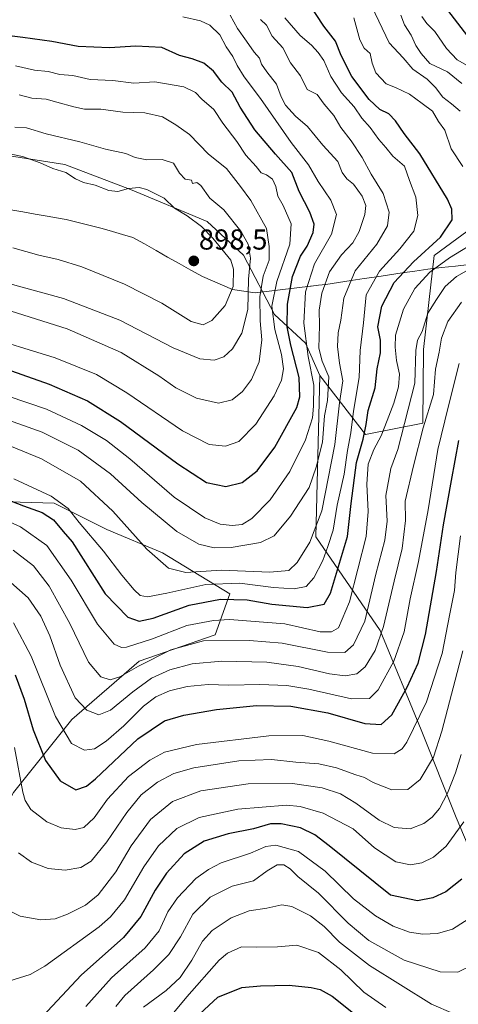
# Model space of a CAD drawing. Units: metres. Extents: x 651743 to 655205, y 4732413 to 4734802.
# Drawn here: x 652857 to 653009, y 4734198 to 4734540 of the extents above; entities that cross this region are included whole.
import ezdxf
from ezdxf.enums import TextEntityAlignment as Align

# ---------------------------------------------------------------- set-up
doc = ezdxf.new("R2010")
doc.units = ezdxf.units.M
doc.header["$MEASUREMENT"] = 0
for name, color, linetype, lineweight in [('Arbolado forestal CxS', 92, 'Continuous', 0), ('Carátula', 7, 'Continuous', 5), ('Curva de nivel maestra', 36, 'Continuous', 30), ('Curva de nivel normal', 36, 'Continuous', 0), ('Entidad de ámbito territorial', 19, 'Continuous', 0), ('Entidad de ámbito territorial CxS', 92, 'Continuous', 0), ('Matorral CxS', 135, 'Continuous', 0), ('Punto de cota en terreno', 7, 'Continuous', 0), ('Rótulo de punto de cota en terreno', 19, 'Continuous', 0)]:
    doc.layers.add(name, color=color, linetype=linetype, lineweight=lineweight)
doc.styles.add('Arial', font='txt', dxfattribs={"height": 0.2})

# ---------------------------------------------------------------- blocks, each defined once
blk = doc.blocks.new('*U220')
at = {"layer": 'Curva de nivel maestra', "color": 36, "linetype": 'Continuous', "lineweight": 30}
blk.add_polyline3d([(652848, 4734419.81, 875), (652867.11, 4734413.09, 875), (652880.4, 4734407.22, 875), (652891.83, 4734400.05, 875), (652911.75, 4734385.33, 875), (652921.79, 4734378.88, 875), (652928.44, 4734377.45, 875), (652934.11, 4734378.82, 875), (652939.34, 4734382.92, 875), (652945.46, 4734391.16, 875), (652953.1, 4734404.92, 875), (652954.25, 4734408.66, 875), (652954.02, 4734415.36, 875), (652951.05, 4734426.58, 875), (652949.84, 4734433.02, 875), (652949.92, 4734440.82, 875), (652951.6, 4734450.49, 875), (652954.45, 4734457.5, 875), (652956.75, 4734461.05, 875), (652958.78, 4734465.71, 875), (652959.14, 4734468.66, 875), (652957.66, 4734472.83, 875), (652953.98, 4734479.99, 875), (652951.43, 4734486.6, 875), (652945.71, 4734492.94, 875), (652938.6, 4734501.4, 875), (652933.4, 4734509.37, 875), (652930.64, 4734514.58, 875), (652927.04, 4734518.02, 875), (652924.2, 4734521.81, 875), (652920.88, 4734524.56, 875), (652916.74, 4734526.1, 875), (652912.4, 4734527.29, 875), (652906.28, 4734530.03, 875), (652897.22, 4734530.47, 875), (652888.01, 4734529.89, 875), (652877.17, 4734530.38, 875), (652867.97, 4734532.1, 875), (652857.9, 4734533.54, 875), (652850.49, 4734534.42, 875)], dxfattribs=at)
blk = doc.blocks.new('5PATER')
at = {"layer": 'Carátula', "linetype": 'Continuous', "lineweight": 5}
h = blk.add_hatch(color=250, dxfattribs=at)
edge = h.paths.add_edge_path()
edge.add_ellipse((0, 0.01), major_axis=(-1.33, -1.34), ratio=0.999422, start_angle=0, end_angle=360)

msp = doc.modelspace()

# ---------------------------------------------------------------- linework, layer by layer
at = {"layer": 'Arbolado forestal CxS', "color": 92, "linetype": 'Continuous', "lineweight": 0}
for points in [[(653018.4, 4734470.67, 844.84), (653000.85, 4734457.72, 844.42), (652997.16, 4734425.08, 836.36), (652996.9, 4734399.44, 832.72), (652977.03, 4734395.56, 846.23), (652977.03, 4734395.56, 846.23), (652961.17, 4734416.02, 866), (652956.19, 4734427.31, 867.24), (652945.38, 4734437.21, 876.92), (652934.58, 4734457.93, 890.01), (652921.97, 4734469.64, 893.93), (652895.86, 4734480.45, 896.37), (652872.46, 4734489.45, 894.84), (652853.26, 4734492.43, 896.67), (652822.02, 4734485.4, 900.3), (652830.04, 4734493.9, 897.87), (652832.86, 4734506.05, 893.06), (652840.34, 4734532.96, 879), (652855.54, 4734556.92, 864.5)], [(652961.17, 4734416.02, 866), (652956.19, 4734427.31, 867.24), (652945.38, 4734437.21, 876.92), (652934.58, 4734457.93, 890.01), (652921.97, 4734469.64, 893.93), (652895.86, 4734480.45, 896.37), (652872.46, 4734489.45, 894.84), (652853.26, 4734492.43, 896.67), (652822.02, 4734485.4, 900.3)], [(653024.84, 4734223.82, 789.59), (653008.58, 4734262.44, 804.8), (652996.38, 4734292.92, 816.99), (652982.16, 4734327.48, 833.24), (652959.8, 4734360, 856.29), (652961.17, 4734416.02, 866), (652977.03, 4734395.56, 846.23), (652996.9, 4734399.44, 832.72), (652997.16, 4734425.08, 836.36), (653000.85, 4734457.72, 844.42), (653018.4, 4734470.67, 844.84)], [(652961.17, 4734416.02, 866), (652977.03, 4734395.56, 846.23), (652996.9, 4734399.44, 832.72), (652997.16, 4734425.08, 836.36), (653000.85, 4734457.72, 844.42), (653018.4, 4734470.67, 844.84), (653025.65, 4734470.05, 842.55), (653036.52, 4734469.12, 839.6), (653044.29, 4734466.53, 837.24), (653058.79, 4734461.86, 831.51), (653073.29, 4734460.31, 829.79)], [(652961.17, 4734416.02, 866), (652977.03, 4734395.56, 846.23), (652996.9, 4734399.44, 832.72), (652997.16, 4734425.08, 836.36), (653000.85, 4734457.72, 844.42), (653018.4, 4734470.67, 844.84), (653025.65, 4734470.05, 842.55), (653036.52, 4734469.12, 839.6), (653044.29, 4734466.53, 837.24), (653058.79, 4734461.86, 831.51), (653073.29, 4734460.31, 829.79)], [(652961.17, 4734416.02, 866), (652959.8, 4734360, 856.29), (652982.16, 4734327.48, 833.24), (652996.38, 4734292.92, 816.99), (653008.58, 4734262.44, 804.8), (653024.84, 4734223.82, 789.59), (653026.87, 4734195.37, 781.81), (653047.19, 4734170.98, 771.99), (653067.52, 4734140.49, 761.35), (653093.94, 4734130.33, 750.87), (653136.62, 4734128.29, 729.66)], [(652736.86, 4734178.51, 766.83), (652767.22, 4734216.2, 773.33), (652791.61, 4734259.9, 787.05), (652814.89, 4734314.89, 815.2), (652845, 4734372.33, 846.4), (652868.85, 4734371.68, 852.88), (652887.14, 4734362.54, 857.67), (652906.45, 4734354.41, 860.56), (652929.82, 4734340.18, 848.81), (652924.74, 4734325.95, 838.78), (652898.32, 4734316.81, 837.43), (652874.94, 4734296.48, 832.36), (652854.62, 4734271.08, 819.27), (652841.41, 4734246.69, 810.31), (652821.08, 4734222.3, 800.21), (652804.82, 4734196.89, 793.78)], [(652845, 4734372.33, 846.4), (652868.85, 4734371.68, 852.88), (652887.14, 4734362.54, 857.67), (652906.45, 4734354.41, 860.56), (652929.82, 4734340.18, 848.81), (652924.74, 4734325.95, 838.78), (652898.32, 4734316.81, 837.43), (652874.94, 4734296.48, 832.36), (652854.62, 4734271.08, 819.27), (652841.41, 4734246.69, 810.31), (652821.08, 4734222.3, 800.21), (652804.82, 4734196.89, 793.78)]]:
    msp.add_polyline3d(points, dxfattribs=at)
at = {"layer": 'Curva de nivel maestra', "color": 36, "linetype": 'Continuous', "lineweight": 30}
for points in [[(652849.1, 4734374.2, 850), (652858.19, 4734370.76, 850), (652864.6, 4734368.44, 850), (652868.55, 4734365.86, 850), (652871.91, 4734361.85, 850), (652875.04, 4734358.27, 850), (652886.48, 4734340.2, 850), (652894.38, 4734332.07, 850), (652898.39, 4734330.64, 850), (652903.18, 4734331.67, 850), (652915.71, 4734336.2, 850), (652926.64, 4734338.35, 850), (652935.94, 4734338.05, 850), (652944.51, 4734336.64, 850), (652956.8, 4734335.39, 850), (652962.64, 4734336.63, 850), (652964.81, 4734340.37, 850), (652970.72, 4734360.06, 850), (652972.08, 4734371.58, 850), (652973.92, 4734385.79, 850), (652976.2, 4734393.93, 850), (652977.26, 4734398.99, 850), (652977.94, 4734403.92, 850), (652980.41, 4734411.82, 850), (652981.02, 4734418.36, 850), (652982.19, 4734423.93, 850), (652982.26, 4734428.33, 850), (652981.25, 4734432.98, 850), (652982.73, 4734440.19, 850), (652986.93, 4734448.37, 850), (652993.66, 4734455.54, 850), (653003.14, 4734464.11, 850), (653007.12, 4734470.12, 850), (653007.03, 4734473.91, 850), (653005.52, 4734477.32, 850), (652995.89, 4734493.08, 850), (652990.42, 4734500.14, 850), (652987.47, 4734504.53, 850), (652985.11, 4734506.95, 850), (652982.03, 4734508.56, 850), (652978.32, 4734511.98, 850), (652972.32, 4734520.01, 850), (652968.53, 4734527.31, 850), (652966.61, 4734532.3, 850), (652962.54, 4734537.5, 850), (652957.17, 4734545.59, 850)], [(653012.62, 4734533.98, 825), (653004.45, 4734544.49, 825)], [(652855.26, 4734312.02, 825), (652858.36, 4734303.62, 825), (652861.5, 4734292.89, 825), (652865.83, 4734282.24, 825), (652870.86, 4734275.14, 825), (652876.35, 4734272.05, 825), (652880.08, 4734273.28, 825), (652883.2, 4734275.91, 825), (652897.92, 4734289.83, 825), (652907.11, 4734295.99, 825), (652913.82, 4734298.05, 825), (652925.2, 4734299.96, 825), (652939.14, 4734301.34, 825), (652951.01, 4734301.18, 825), (652963.88, 4734298.77, 825), (652976.8, 4734295.1, 825), (652982.49, 4734294.74, 825), (652986.21, 4734298.08, 825), (652991.56, 4734307.73, 825), (652995.3, 4734316.07, 825), (652997.93, 4734326.07, 825), (653001.66, 4734347.91, 825), (653004.08, 4734364.1, 825), (653006.96, 4734379.6, 825), (653009.44, 4734393.42, 825)], [(653010.56, 4734241.06, 800), (653004.93, 4734236.65, 800), (653000.42, 4734234.48, 800), (652995.1, 4734233.49, 800), (652985.67, 4734235.42, 800), (652964.35, 4734252.59, 800), (652959.44, 4734256.39, 800), (652954.44, 4734258.86, 800), (652947.75, 4734260.23, 800), (652944, 4734260.25, 800), (652938.08, 4734258.5, 800), (652929.29, 4734256.72, 800), (652920.97, 4734254.26, 800), (652913.98, 4734249.77, 800), (652907.84, 4734243.08, 800), (652903.9, 4734237.17, 800), (652898.96, 4734228, 800), (652892.89, 4734220.73, 800), (652878.21, 4734207.59, 800), (652858.1, 4734186.22, 800)], [(652917.76, 4734192.71, 775), (652925.68, 4734200.03, 775), (652934.05, 4734203.36, 775), (652940.52, 4734203.91, 775), (652950.45, 4734204.2, 775), (652958.19, 4734203.34, 775), (652961.28, 4734202.6, 775), (652965.42, 4734200.3, 775), (652976.34, 4734191.7, 775)]]:
    msp.add_polyline3d(points, dxfattribs=at)
at = {"layer": 'Curva de nivel normal', "color": 36, "linetype": 'Continuous', "lineweight": 0}
for points in [[(653009.9, 4734507.94, 840), (653006.93, 4734510.46, 840), (653003.88, 4734512.76, 840), (653001.41, 4734516.11, 840), (652998.43, 4734519.01, 840), (652993.43, 4734522.51, 840), (652990.17, 4734526.45, 840), (652985.28, 4734531.72, 840), (652979.26, 4734544.29, 840)], [(652844.23, 4734395.28, 860), (652864.43, 4734387.14, 860), (652878.01, 4734379.3, 860), (652889.18, 4734368.89, 860), (652901.06, 4734355.67, 860), (652908.51, 4734349.1, 860), (652914.58, 4734347.61, 860), (652926.84, 4734348.38, 860), (652943.77, 4734347.68, 860), (652950.34, 4734348.26, 860), (652953.22, 4734351.12, 860), (652957.69, 4734358.14, 860), (652961.84, 4734369, 860), (652966.31, 4734392.04, 860), (652968.03, 4734406.58, 860), (652969.12, 4734414.25, 860), (652967.99, 4734420.39, 860), (652967.23, 4734426.19, 860), (652967.57, 4734430.92, 860), (652968.44, 4734435.25, 860), (652969.53, 4734442.98, 860), (652973.45, 4734452.45, 860), (652980.96, 4734461.71, 860), (652984.66, 4734468.05, 860), (652985.3, 4734472.88, 860), (652983.17, 4734479.37, 860), (652979, 4734486.05, 860), (652975.81, 4734491.87, 860), (652972.08, 4734497.58, 860), (652968.43, 4734502.29, 860), (652966.06, 4734506.38, 860), (652962.6, 4734510.38, 860), (652960.18, 4734513.72, 860), (652956.76, 4734515.43, 860), (652954.46, 4734520.24, 860), (652950.99, 4734524.69, 860), (652948.25, 4734529.95, 860), (652944.62, 4734533.99, 860), (652942.65, 4734537.87, 860), (652940.58, 4734539.8, 860)], [(652848, 4734402.25, 865), (652864.6, 4734396.31, 865), (652877.14, 4734390.13, 865), (652888.36, 4734381.85, 865), (652899.22, 4734371.88, 865), (652911.42, 4734361.8, 865), (652919.1, 4734357.42, 865), (652924.44, 4734356.13, 865), (652930.3, 4734356.27, 865), (652940.54, 4734358.01, 865), (652945.3, 4734360.33, 865), (652951, 4734367.14, 865), (652957.45, 4734377.16, 865), (652959.86, 4734384.24, 865), (652962.09, 4734392.85, 865), (652962.77, 4734402.06, 865), (652963.82, 4734407.39, 865), (652964.26, 4734415.54, 865), (652961.97, 4734420.99, 865), (652960.79, 4734425.54, 865), (652960.98, 4734433.4, 865), (652960.96, 4734438.77, 865), (652961.86, 4734444.73, 865), (652964.46, 4734452.05, 865), (652968.65, 4734458.05, 865), (652972.6, 4734462.21, 865), (652974.81, 4734466.11, 865), (652976.76, 4734471.98, 865), (652977.11, 4734475.16, 865), (652975.88, 4734478.4, 865), (652972.9, 4734482.51, 865), (652970.51, 4734484.36, 865), (652968.93, 4734486.59, 865), (652967.42, 4734490.46, 865), (652962.14, 4734496.06, 865), (652956.88, 4734502.65, 865), (652952.68, 4734506.24, 865), (652949.21, 4734509.98, 865), (652947.72, 4734512.89, 865), (652946.1, 4734517.33, 865), (652942.67, 4734521.55, 865), (652940.86, 4734524.25, 865), (652940.17, 4734526.31, 865), (652938.29, 4734528.49, 865), (652935.65, 4734532.32, 865), (652932.51, 4734536.61, 865), (652929.99, 4734541.32, 865)], [(652852.8, 4734408.85, 870), (652866.16, 4734404.32, 870), (652878.29, 4734398.7, 870), (652886.95, 4734393.51, 870), (652895.06, 4734387.15, 870), (652910.52, 4734373.74, 870), (652921.19, 4734366.58, 870), (652926.49, 4734364.43, 870), (652930.62, 4734363.88, 870), (652934.2, 4734364.32, 870), (652937.52, 4734366.38, 870), (652943.92, 4734372.9, 870), (652950.7, 4734382.72, 870), (652956.16, 4734393.72, 870), (652958.64, 4734401.39, 870), (652958.92, 4734405.39, 870), (652959.1, 4734412.72, 870), (652957.05, 4734422.72, 870), (652955.58, 4734434.23, 870), (652956.11, 4734445.11, 870), (652959.3, 4734454.85, 870), (652965.22, 4734465.19, 870), (652966.91, 4734472, 870), (652964.99, 4734476.95, 870), (652960.6, 4734483.49, 870), (652957.18, 4734489.24, 870), (652951.22, 4734497, 870), (652940.56, 4734512.28, 870), (652934.84, 4734519.88, 870), (652932.4, 4734523.76, 870), (652930.9, 4734526.93, 870), (652928.61, 4734530.31, 870), (652926.38, 4734534.44, 870), (652922.93, 4734537.88, 870), (652919.68, 4734539.34, 870), (652913.56, 4734540.74, 870)], [(652854.73, 4734380.11, 855), (652867.74, 4734374.12, 855), (652873.63, 4734369.79, 855), (652877.45, 4734364.94, 855), (652885.94, 4734355.04, 855), (652892.34, 4734346.71, 855), (652896.64, 4734341.53, 855), (652898.75, 4734339.54, 855), (652901.23, 4734339.19, 855), (652907.92, 4734340.37, 855), (652921.56, 4734343.44, 855), (652933.27, 4734343.93, 855), (652945.06, 4734342.36, 855), (652952.27, 4734341.93, 855), (652956.34, 4734342.71, 855), (652959.01, 4734345.69, 855), (652962.22, 4734351.81, 855), (652963.95, 4734356.64, 855), (652965.82, 4734362.36, 855), (652967.2, 4734370.96, 855), (652969.63, 4734381.72, 855), (652970.8, 4734389.96, 855), (652971.98, 4734396.08, 855), (652972.9, 4734403.65, 855), (652974.78, 4734415.39, 855), (652975.12, 4734424.72, 855), (652976.3, 4734434.38, 855), (652977.28, 4734444.05, 855), (652981.83, 4734452.38, 855), (652988.92, 4734460.05, 855), (652993.85, 4734466.19, 855), (652995.25, 4734471.62, 855), (652994.52, 4734478.09, 855), (652992.28, 4734483.85, 855), (652990.55, 4734488.82, 855), (652986.54, 4734492.28, 855), (652984.04, 4734495.35, 855), (652981.62, 4734498.06, 855), (652978.64, 4734502.28, 855), (652975.69, 4734505.47, 855), (652973.06, 4734509.44, 855), (652968.63, 4734514.27, 855), (652964.94, 4734520.03, 855), (652962.58, 4734525.54, 855), (652960.52, 4734528.31, 855), (652958.3, 4734530.9, 855), (652954.28, 4734534.2, 855), (652948.94, 4734540.34, 855)], [(653010.81, 4734488.76, 845), (653006.82, 4734494.81, 845), (653004.62, 4734501.3, 845), (653002.36, 4734504.38, 845), (653000.26, 4734507.96, 845), (652996.66, 4734510.6, 845), (652992.36, 4734513.9, 845), (652987.47, 4734516.17, 845), (652984.25, 4734517.39, 845), (652980.63, 4734521.29, 845), (652979.3, 4734524.59, 845), (652978.7, 4734527.96, 845), (652976.57, 4734529.85, 845), (652975.05, 4734532.69, 845), (652972.92, 4734540.36, 845)], [(653010.5, 4734517.54, 835), (653005.57, 4734521.61, 835), (652999.44, 4734524.54, 835), (652996.36, 4734528.02, 835), (652994.55, 4734530.7, 835), (652992.9, 4734534.3, 835), (652990.6, 4734537.9, 835), (652989.28, 4734541.32, 835)], [(653016.63, 4734521.34, 830), (653008.92, 4734525.75, 830), (653005.14, 4734529.71, 830), (653001.12, 4734535.59, 830), (652998.3, 4734538.4, 830), (652996.56, 4734540.8, 830)], [(652842.73, 4734430.29, 880), (652869.16, 4734422.24, 880), (652883.56, 4734416.45, 880), (652894.08, 4734410.09, 880), (652913.36, 4734396.84, 880), (652922.67, 4734392.08, 880), (652928.34, 4734391.46, 880), (652933, 4734393.11, 880), (652938.95, 4734399.11, 880), (652945.33, 4734408.99, 880), (652947.82, 4734414.39, 880), (652948.51, 4734418.39, 880), (652947.84, 4734423.39, 880), (652945.46, 4734432.06, 880), (652944.5, 4734440.16, 880), (652946.24, 4734448.7, 880), (652950.71, 4734461.76, 880), (652951.15, 4734468.74, 880), (652948.35, 4734475.09, 880), (652946.5, 4734478.39, 880), (652945.9, 4734481.72, 880), (652944.67, 4734484.31, 880), (652942.66, 4734485.76, 880), (652940.74, 4734486.54, 880), (652939.06, 4734488.74, 880), (652935.47, 4734492.68, 880), (652932.31, 4734497.36, 880), (652927.38, 4734503.81, 880), (652924.25, 4734508.51, 880), (652920.08, 4734512.07, 880), (652917.9, 4734514.37, 880), (652913.89, 4734516.44, 880), (652903.83, 4734518.12, 880), (652896.45, 4734517.72, 880), (652889.15, 4734518.63, 880), (652881.3, 4734518.99, 880), (652875.28, 4734520.3, 880), (652870.73, 4734520.7, 880), (652866.68, 4734521.72, 880), (652862.01, 4734522.21, 880), (652855.35, 4734523.68, 880)], [(652851.68, 4734439.12, 885), (652873.34, 4734432.33, 885), (652892.05, 4734424.09, 885), (652905.22, 4734415.94, 885), (652911.1, 4734411.82, 885), (652918.26, 4734408.24, 885), (652925.91, 4734406.5, 885), (652930.64, 4734407.56, 885), (652934.32, 4734410.53, 885), (652937.39, 4734414.72, 885), (652940.06, 4734420.82, 885), (652940.94, 4734428.43, 885), (652940.39, 4734435.04, 885), (652940.29, 4734443.4, 885), (652941.45, 4734450.59, 885), (652943.5, 4734456.12, 885), (652943.55, 4734460.84, 885), (652942.59, 4734467.17, 885), (652937.15, 4734476.83, 885), (652933.52, 4734481.73, 885), (652928.66, 4734487.99, 885), (652922.49, 4734493.04, 885), (652915.86, 4734499.87, 885), (652911.13, 4734503.15, 885), (652906.42, 4734505.91, 885), (652900.34, 4734507.31, 885), (652892.68, 4734507.56, 885), (652885.01, 4734508.64, 885), (652879.35, 4734508.67, 885), (652875.68, 4734509.49, 885), (652869.68, 4734511.01, 885), (652866.01, 4734512.14, 885), (652861.01, 4734512.46, 885), (652856.61, 4734513.62, 885)], [(652845.8, 4734450.03, 890), (652872.04, 4734442.88, 890), (652891.66, 4734435.31, 890), (652910.18, 4734425.7, 890), (652919.41, 4734421.88, 890), (652924.39, 4734421.44, 890), (652927.82, 4734422.6, 890), (652930.81, 4734425.38, 890), (652934.09, 4734430.79, 890), (652936.17, 4734439, 890), (652936.38, 4734449.51, 890), (652937.05, 4734456.87, 890), (652936.2, 4734461.68, 890), (652933.71, 4734466.17, 890), (652927.77, 4734473.68, 890), (652922.88, 4734477.64, 890), (652919.74, 4734482.07, 890), (652918.4, 4734483.19, 890), (652916.93, 4734482.75, 890), (652916.49, 4734483.91, 890), (652914.29, 4734484.26, 890), (652912.38, 4734486.43, 890), (652910.29, 4734489.88, 890), (652906.34, 4734491.14, 890), (652901, 4734490.98, 890), (652897, 4734491.87, 890), (652893.67, 4734493.23, 890), (652886.68, 4734494.7, 890), (652877.68, 4734497.32, 890), (652866.06, 4734500.09, 890), (652859.21, 4734502.18, 890), (652855.12, 4734502.4, 890)], [(652920.58, 4734433.64, 895), (652923.61, 4734435.23, 895), (652928.24, 4734440.38, 895), (652931.06, 4734447.05, 895), (652931.17, 4734452.98, 895), (652930.2, 4734456.09, 895), (652924.01, 4734463.75, 895), (652920.04, 4734467.84, 895), (652915, 4734471.61, 895), (652910.67, 4734474.24, 895), (652907, 4734477.64, 895), (652901, 4734480.71, 895), (652898.34, 4734481.39, 895), (652894.67, 4734481.11, 895), (652890.96, 4734480.07, 895), (652887.8, 4734480.4, 895), (652883.01, 4734482.17, 895), (652878.98, 4734483.18, 895), (652876.26, 4734484.41, 895), (652872.86, 4734486.56, 895), (652868.3, 4734488, 895), (652863.99, 4734490.03, 895), (652857.85, 4734492.2, 895), (652849.34, 4734493.96, 895)], [(652846.73, 4734368.11, 845), (652857.1, 4734363.48, 845), (652866.21, 4734356.92, 845), (652874.69, 4734344.92, 845), (652883.85, 4734329.64, 845), (652889.63, 4734322.63, 845), (652892.17, 4734321.48, 845), (652893.92, 4734321.64, 845), (652903, 4734324.52, 845), (652914.93, 4734329.14, 845), (652924.15, 4734330.96, 845), (652929.7, 4734331.24, 845), (652948.94, 4734329.72, 845), (652961.21, 4734327.02, 845), (652965.21, 4734327, 845), (652967.65, 4734328.4, 845), (652971.43, 4734337.42, 845), (652977.26, 4734360.06, 845), (652977.94, 4734368.84, 845), (652977.53, 4734378.34, 845), (652977.98, 4734385.2, 845), (652979.88, 4734390.31, 845), (652982.45, 4734395.06, 845), (652984.52, 4734400.47, 845), (652986.9, 4734406.4, 845), (652988.51, 4734412.08, 845), (652988.82, 4734416.53, 845), (652987.77, 4734421.27, 845), (652987.39, 4734425.89, 845), (652987.5, 4734430.08, 845), (652990.22, 4734439.06, 845), (652994.22, 4734446.29, 845), (652999.42, 4734452.03, 845), (653006.24, 4734456.99, 845), (653017.19, 4734463.7, 845)], [(652854.39, 4734460.39, 895), (652863.51, 4734457.93, 895), (652870.14, 4734456.36, 895), (652878.47, 4734453.84, 895), (652893.3, 4734447.82, 895), (652906.19, 4734441.16, 895), (652916.4, 4734434.78, 895), (652920.58, 4734433.64, 895)], [(652854.58, 4734355.38, 840), (652861.63, 4734349.87, 840), (652867.12, 4734342.84, 840), (652874.22, 4734329.85, 840), (652880.73, 4734316.42, 840), (652884.99, 4734311.29, 840), (652888.28, 4734310.34, 840), (652891.62, 4734311.37, 840), (652898.09, 4734315.09, 840), (652909.34, 4734320.66, 840), (652920.67, 4734323.86, 840), (652936.75, 4734323.97, 840), (652948, 4734323.06, 840), (652963.78, 4734319.91, 840), (652969.8, 4734319.83, 840), (652972.88, 4734322.4, 840), (652976.75, 4734330.68, 840), (652980.62, 4734347.03, 840), (652983.72, 4734358.8, 840), (652984.5, 4734365.4, 840), (652984.12, 4734374.41, 840), (652985.77, 4734383.72, 840), (652988.27, 4734390.39, 840), (652994.19, 4734413.39, 840), (652994.48, 4734424.72, 840), (652995.05, 4734428.39, 840), (652996.66, 4734431.4, 840), (652998.68, 4734437.72, 840), (653001.75, 4734442.52, 840), (653004.76, 4734446.94, 840), (653008.61, 4734450.47, 840), (653014.59, 4734453.86, 840)], [(652853.72, 4734344.1, 835), (652859.74, 4734338.79, 835), (652864.12, 4734332.41, 835), (652867.29, 4734325.63, 835), (652870.83, 4734315.4, 835), (652876.14, 4734304, 835), (652880.15, 4734299.71, 835), (652884.31, 4734298.16, 835), (652888.38, 4734299.7, 835), (652896.1, 4734306.16, 835), (652902.67, 4734310.84, 835), (652909, 4734313.76, 835), (652916.78, 4734315.8, 835), (652927.09, 4734316.78, 835), (652942.78, 4734316.46, 835), (652953.57, 4734314.92, 835), (652964.45, 4734312.34, 835), (652969.93, 4734311.67, 835), (652974.06, 4734312.38, 835), (652976.96, 4734314.76, 835), (652980.37, 4734320.52, 835), (652983.25, 4734328.78, 835), (652986.95, 4734344.62, 835), (652989.76, 4734355.94, 835), (652990.97, 4734365.61, 835), (652990.85, 4734372.39, 835), (652993.65, 4734384.72, 835), (652997.07, 4734397.88, 835), (653000.7, 4734409.44, 835), (653001.4, 4734418.25, 835), (653002.58, 4734424.18, 835), (653003.38, 4734429.03, 835), (653005.6, 4734434.79, 835), (653010.39, 4734441.53, 835)], [(652854.62, 4734330.06, 830), (652860.84, 4734318.56, 830), (652869.3, 4734297.51, 830), (652874.78, 4734288.13, 830), (652879.35, 4734285.84, 830), (652882.82, 4734286.33, 830), (652886.92, 4734288.91, 830), (652892.99, 4734294.26, 830), (652899.86, 4734301.08, 830), (652904.1, 4734304.37, 830), (652908.86, 4734306.42, 830), (652915, 4734307.91, 830), (652922.29, 4734308.63, 830), (652929.5, 4734308.38, 830), (652940.29, 4734308.62, 830), (652949.67, 4734308.35, 830), (652957.38, 4734307.08, 830), (652972.19, 4734303.72, 830), (652978.38, 4734303.75, 830), (652981.46, 4734306.86, 830), (652986.89, 4734316.74, 830), (652990.48, 4734326.95, 830), (652992.58, 4734338.42, 830), (652995.5, 4734351.4, 830), (652998.78, 4734369.39, 830), (653002.16, 4734390.39, 830), (653005.8, 4734405.06, 830), (653009.61, 4734420.22, 830)], [(652854.96, 4734286.75, 820), (652857.96, 4734271.29, 820), (652858.74, 4734268.3, 820), (652860.72, 4734265.17, 820), (652866.26, 4734260.95, 820), (652871.23, 4734258.9, 820), (652876.09, 4734258.28, 820), (652879.11, 4734258.93, 820), (652882.7, 4734262.35, 820), (652887.34, 4734268.77, 820), (652894.67, 4734276.66, 820), (652902, 4734282.34, 820), (652907.19, 4734285.14, 820), (652918.28, 4734287.8, 820), (652943.4, 4734290.79, 820), (652955.2, 4734290.93, 820), (652964.24, 4734288.98, 820), (652979.46, 4734284.77, 820), (652986.97, 4734284.58, 820), (652989.77, 4734286.34, 820), (652991.44, 4734288.63, 820), (652998.26, 4734302.64, 820), (653003.67, 4734319.45, 820), (653006.33, 4734333.26, 820), (653007.9, 4734341.35, 820), (653008.44, 4734347.63, 820), (653010.1, 4734360.31, 820)], [(652856.36, 4734250.18, 815), (652860.94, 4734246.86, 815), (652866.68, 4734244.68, 815), (652872.68, 4734244.16, 815), (652878.09, 4734245.03, 815), (652881.65, 4734247.27, 815), (652887.09, 4734253.98, 815), (652894.01, 4734264.18, 815), (652899.02, 4734270.33, 815), (652904.67, 4734274.7, 815), (652910.34, 4734277.74, 815), (652917.34, 4734279.68, 815), (652933, 4734282.08, 815), (652944.34, 4734282.6, 815), (652952.8, 4734281.7, 815), (652960.79, 4734281.05, 815), (652966.93, 4734279.74, 815), (652973.63, 4734277.29, 815), (652976.72, 4734276.29, 815), (652979.68, 4734274.64, 815), (652986.21, 4734272.1, 815), (652991.7, 4734272.12, 815), (652996.03, 4734275.63, 815), (653000.64, 4734283.41, 815), (653003.6, 4734292.41, 815), (653010.88, 4734320.4, 815)], [(652851.12, 4734231.08, 810), (652857.01, 4734228.09, 810), (652864.14, 4734226.88, 810), (652869.17, 4734227.27, 810), (652873.42, 4734228.82, 810), (652879.7, 4734231.99, 810), (652884.09, 4734235.59, 810), (652890.21, 4734243.55, 810), (652895.62, 4734252.61, 810), (652902.32, 4734261.74, 810), (652909.95, 4734267.97, 810), (652919.78, 4734271.68, 810), (652936.23, 4734274.13, 810), (652951.67, 4734274.31, 810), (652962, 4734272.76, 810), (652968.33, 4734270.66, 810), (652973.68, 4734267.46, 810), (652981.73, 4734261.54, 810), (652987.01, 4734258.93, 810), (652992.52, 4734258.55, 810), (652997.32, 4734260.35, 810), (653000.14, 4734262.54, 810), (653002.71, 4734265.61, 810), (653005.55, 4734270.84, 810), (653008.29, 4734277.93, 810), (653010.26, 4734284.37, 810)], [(653011.21, 4734260.94, 805), (653005.11, 4734252.49, 805), (653000.6, 4734248.6, 805), (652996.64, 4734246.68, 805), (652992.63, 4734245.98, 805), (652987.56, 4734247.04, 805), (652980.17, 4734251.84, 805), (652972.76, 4734258.51, 805), (652962.32, 4734263.94, 805), (652954.32, 4734266.24, 805), (652949.52, 4734266.77, 805), (652932.64, 4734265.37, 805), (652919.25, 4734262.4, 805), (652911.43, 4734258.62, 805), (652905.07, 4734252.61, 805), (652900.01, 4734245.32, 805), (652893.25, 4734233.8, 805), (652888.42, 4734227.87, 805), (652884.42, 4734224.41, 805), (652865.54, 4734210.78, 805), (652860.41, 4734207.87, 805), (652853.1, 4734205.5, 805)], [(652879.8, 4734196.75, 795), (652888.73, 4734206.75, 795), (652900.42, 4734217.08, 795), (652905.27, 4734223.08, 795), (652908.26, 4734229.61, 795), (652911.63, 4734234.55, 795), (652918.02, 4734241.27, 795), (652922.45, 4734244.41, 795), (652926.8, 4734246.72, 795), (652937.03, 4734250.01, 795), (652942.34, 4734252.35, 795), (652945.86, 4734252.81, 795), (652953.74, 4734250.62, 795), (652962.99, 4734243.78, 795), (652972.88, 4734234.22, 795), (652980.46, 4734228.22, 795), (652986.63, 4734224.63, 795), (652992.28, 4734222.59, 795), (652996.9, 4734221.88, 795), (653002, 4734222.08, 795), (653007.24, 4734223.67, 795), (653014.33, 4734228.15, 795)], [(652890.22, 4734196.8, 790), (652893.34, 4734200.61, 790), (652903.34, 4734209.45, 790), (652908.68, 4734214.83, 790), (652912.69, 4734220.92, 790), (652917.01, 4734228.78, 790), (652923, 4734234.76, 790), (652930.67, 4734238.54, 790), (652938.04, 4734240.47, 790), (652942.8, 4734243.95, 790), (652946.26, 4734245.94, 790), (652948.69, 4734245.98, 790), (652950.83, 4734244.54, 790), (652953.49, 4734241.9, 790), (652960.73, 4734236.14, 790), (652970.96, 4734225.72, 790), (652978.21, 4734219.65, 790), (652990.42, 4734212.81, 790), (653002.98, 4734208.85, 790), (653009.07, 4734208.71, 790), (653014.78, 4734211.42, 790)], [(652899.8, 4734196.47, 785), (652907.68, 4734202.27, 785), (652912.56, 4734206.81, 785), (652916.68, 4734212.8, 785), (652920.34, 4734219.45, 785), (652923.67, 4734223.14, 785), (652930.3, 4734227.62, 785), (652936.57, 4734229.95, 785), (652942.78, 4734230.87, 785), (652947.98, 4734232.13, 785), (652951.45, 4734231.5, 785), (652957.95, 4734228.24, 785), (652962.67, 4734224.51, 785), (652968, 4734219.15, 785), (652978.38, 4734210.99, 785), (652989.2, 4734204.31, 785), (652999.96, 4734197.54, 785), (653007.49, 4734194.29, 785)], [(652902.32, 4734184.98, 780), (652914.94, 4734200.11, 780), (652926.13, 4734212.82, 780), (652929.09, 4734215.24, 780), (652933.88, 4734217.44, 780), (652939.3, 4734217.4, 780), (652946.38, 4734217.51, 780), (652953.2, 4734218.04, 780), (652960.66, 4734215.57, 780), (652968.49, 4734209.54, 780), (652976.45, 4734201.74, 780), (652984.12, 4734196.36, 780)]]:
    msp.add_polyline3d(points, dxfattribs=at)
at = {"layer": 'Entidad de ámbito territorial', "color": 19, "linetype": 'Continuous', "lineweight": 0}
msp.add_polyline3d([(652853.69, 4734473.66, 898.81), (652857.94, 4734472.92, 898.74), (652862.18, 4734472.18, 898.65), (652866.42, 4734471.44, 898.54), (652869.67, 4734470.87, 898.6), (652872.93, 4734470.3, 898.6), (652877.12, 4734469.24, 898.53), (652881.3, 4734468.19, 898.5), (652885.49, 4734467.13, 898.46), (652889.04, 4734466.1, 898.4), (652892.58, 4734465.07, 898.48), (652896.13, 4734464.04, 898.67), (652900.16, 4734461.77, 898.69), (652904.2, 4734459.51, 898.45), (652908.23, 4734457.24, 898.33), (652912.26, 4734454.97, 898.33), (652916.3, 4734452.71, 898.29), (652920.33, 4734450.44, 898.29), (652923.81, 4734448.94, 897.97), (652927.28, 4734447.44, 896.76), (652930.76, 4734445.94, 894.49), (652934.72, 4734445.37, 891.01), (652938.68, 4734444.79, 886.76), (652943.5, 4734445.37, 881.38), (652948.31, 4734445.94, 876.67), (652953.12, 4734446.52, 872.29), (652957.94, 4734447.09, 868.24), (652958.13, 4734447.11, 868.1), (652960.68, 4734447.42, 866.2), (652963.24, 4734447.73, 864.57), (652967.67, 4734448.39, 862.02), (652972.09, 4734449.05, 859.53), (652976.52, 4734449.72, 856.63), (652980.95, 4734450.38, 854.19), (652985.37, 4734451.04, 851.9), (652989.8, 4734451.71, 849.72), (652994.22, 4734452.37, 847.55), (652998.65, 4734453.03, 845.45), (653003.46, 4734453.56, 843.66), (653008.27, 4734454.09, 842.19), (653013.09, 4734454.63, 840.86)], dxfattribs=at)
msp.add_polyline3d([(652853.69, 4734473.66, 898.81), (652857.94, 4734472.92, 898.74), (652862.18, 4734472.18, 898.65), (652866.42, 4734471.44, 898.54), (652869.67, 4734470.87, 898.6), (652872.93, 4734470.3, 898.6), (652877.12, 4734469.24, 898.53), (652881.3, 4734468.19, 898.5), (652885.49, 4734467.13, 898.46), (652889.04, 4734466.1, 898.4), (652892.58, 4734465.07, 898.48), (652896.13, 4734464.04, 898.67), (652900.16, 4734461.77, 898.69), (652904.2, 4734459.51, 898.45), (652908.23, 4734457.24, 898.33), (652912.26, 4734454.97, 898.33), (652916.3, 4734452.71, 898.29), (652920.33, 4734450.44, 898.29), (652923.81, 4734448.94, 897.97), (652927.28, 4734447.44, 896.76), (652930.76, 4734445.94, 894.49), (652934.72, 4734445.37, 891.01), (652938.68, 4734444.79, 886.76), (652943.5, 4734445.37, 881.38), (652948.31, 4734445.94, 876.67), (652953.12, 4734446.52, 872.29), (652957.94, 4734447.09, 868.24), (652958.13, 4734447.11, 868.1), (652960.68, 4734447.42, 866.2), (652963.24, 4734447.73, 864.57), (652967.67, 4734448.39, 862.02), (652972.09, 4734449.05, 859.53), (652976.52, 4734449.72, 856.63), (652980.95, 4734450.38, 854.19), (652985.37, 4734451.04, 851.9), (652989.8, 4734451.71, 849.72), (652994.22, 4734452.37, 847.55), (652998.65, 4734453.03, 845.45), (653003.46, 4734453.56, 843.66), (653008.27, 4734454.09, 842.19), (653013.09, 4734454.63, 840.86)], dxfattribs=at)
at = {"layer": 'Entidad de ámbito territorial CxS', "color": 92, "linetype": 'Continuous', "lineweight": 0}
for points in [[(653013.09, 4734454.63, 840.86), (653008.27, 4734454.09, 842.19), (653003.46, 4734453.56, 843.66), (652998.65, 4734453.03, 845.45), (652994.22, 4734452.37, 847.55), (652989.8, 4734451.71, 849.72), (652985.37, 4734451.04, 851.9), (652980.95, 4734450.38, 854.19), (652976.52, 4734449.72, 856.63), (652972.09, 4734449.05, 859.53), (652967.67, 4734448.39, 862.02), (652963.24, 4734447.73, 864.57), (652960.68, 4734447.42, 866.2), (652958.13, 4734447.11, 868.1), (652957.94, 4734447.09, 868.24), (652953.12, 4734446.52, 872.29), (652948.31, 4734445.94, 876.67), (652943.5, 4734445.37, 881.38), (652938.68, 4734444.79, 886.76), (652934.72, 4734445.37, 891.01), (652930.76, 4734445.94, 894.49), (652927.28, 4734447.44, 896.76), (652923.81, 4734448.94, 897.97), (652920.33, 4734450.44, 898.29), (652916.3, 4734452.71, 898.29), (652912.26, 4734454.97, 898.33), (652908.23, 4734457.24, 898.33), (652904.2, 4734459.51, 898.45), (652900.16, 4734461.77, 898.69), (652896.13, 4734464.04, 898.67), (652892.58, 4734465.07, 898.48), (652889.04, 4734466.1, 898.4), (652885.49, 4734467.13, 898.46), (652881.3, 4734468.19, 898.5), (652877.12, 4734469.24, 898.53), (652872.93, 4734470.3, 898.6), (652869.67, 4734470.87, 898.6), (652866.42, 4734471.44, 898.54), (652862.18, 4734472.18, 898.65), (652857.94, 4734472.92, 898.74), (652853.69, 4734473.66, 898.81)], [(652853.69, 4734473.66, 898.81), (652857.94, 4734472.92, 898.74), (652862.18, 4734472.18, 898.65), (652866.42, 4734471.44, 898.54), (652869.67, 4734470.87, 898.6), (652872.93, 4734470.3, 898.6), (652877.12, 4734469.24, 898.53), (652881.3, 4734468.19, 898.5), (652885.49, 4734467.13, 898.46), (652889.04, 4734466.1, 898.4), (652892.58, 4734465.07, 898.48), (652896.13, 4734464.04, 898.67), (652900.16, 4734461.77, 898.69), (652904.2, 4734459.51, 898.45), (652908.23, 4734457.24, 898.33), (652912.26, 4734454.97, 898.33), (652916.3, 4734452.71, 898.29), (652920.33, 4734450.44, 898.29), (652923.81, 4734448.94, 897.97), (652927.28, 4734447.44, 896.76), (652930.76, 4734445.94, 894.49), (652934.72, 4734445.37, 891.01), (652938.68, 4734444.79, 886.76), (652943.5, 4734445.37, 881.38), (652948.31, 4734445.94, 876.67), (652953.12, 4734446.52, 872.29), (652957.94, 4734447.09, 868.24), (652958.13, 4734447.11, 868.1), (652960.68, 4734447.42, 866.2), (652963.24, 4734447.73, 864.57), (652967.67, 4734448.39, 862.02), (652972.09, 4734449.05, 859.53), (652976.52, 4734449.72, 856.63), (652980.95, 4734450.38, 854.19), (652985.37, 4734451.04, 851.9), (652989.8, 4734451.71, 849.72), (652994.22, 4734452.37, 847.55), (652998.65, 4734453.03, 845.45), (653003.46, 4734453.56, 843.66), (653008.27, 4734454.09, 842.19), (653013.09, 4734454.63, 840.86)]]:
    msp.add_polyline3d(points, dxfattribs=at)
at = {"layer": 'Matorral CxS', "color": 135, "linetype": 'Continuous', "lineweight": 0}
for points in [[(652961.17, 4734416.02, 866), (652956.19, 4734427.31, 867.24), (652945.38, 4734437.21, 876.92), (652934.58, 4734457.93, 890.01), (652921.97, 4734469.64, 893.93), (652895.86, 4734480.45, 896.37), (652872.46, 4734489.45, 894.84), (652853.26, 4734492.43, 896.67), (652822.02, 4734485.4, 900.3)], [(652853.26, 4734492.43, 896.67), (652872.46, 4734489.45, 894.84), (652895.86, 4734480.45, 896.37), (652921.97, 4734469.64, 893.93), (652934.58, 4734457.93, 890.01), (652945.38, 4734437.21, 876.92), (652956.19, 4734427.31, 867.24), (652961.17, 4734416.02, 866), (652959.8, 4734360, 856.29), (652982.16, 4734327.48, 833.24), (652996.38, 4734292.92, 816.99), (653008.58, 4734262.44, 804.8), (653024.84, 4734223.82, 789.59)], [(652961.17, 4734416.02, 866), (652959.8, 4734360, 856.29), (652982.16, 4734327.48, 833.24), (652996.38, 4734292.92, 816.99), (653008.58, 4734262.44, 804.8), (653024.84, 4734223.82, 789.59), (653026.87, 4734195.37, 781.81), (653047.19, 4734170.98, 771.99), (653067.52, 4734140.49, 761.35), (653093.94, 4734130.33, 750.87), (653136.62, 4734128.29, 729.66)], [(652845, 4734372.33, 846.4), (652868.85, 4734371.68, 852.88), (652887.14, 4734362.54, 857.67), (652906.45, 4734354.41, 860.56), (652929.82, 4734340.18, 848.81), (652924.74, 4734325.95, 838.78), (652898.32, 4734316.81, 837.43), (652874.94, 4734296.48, 832.36), (652854.62, 4734271.08, 819.27), (652841.41, 4734246.69, 810.31), (652821.08, 4734222.3, 800.21), (652804.82, 4734196.89, 793.78)], [(652854.62, 4734271.08, 819.27), (652874.94, 4734296.48, 832.36), (652898.32, 4734316.81, 837.43), (652924.74, 4734325.95, 838.78), (652929.82, 4734340.18, 848.81), (652906.45, 4734354.41, 860.56), (652887.14, 4734362.54, 857.67), (652868.85, 4734371.68, 852.88), (652845, 4734372.33, 846.4)]]:
    msp.add_polyline3d(points, dxfattribs=at)

# ---------------------------------------------------------------- block references
at = {"layer": 'Curva de nivel maestra', "color": 36, "linetype": 'Continuous', "lineweight": 30}
msp.add_blockref('*U220', (0, 0), dxfattribs=at)
at = {"layer": 'Punto de cota en terreno', "linetype": 'Continuous', "lineweight": 0}
msp.add_blockref('5PATER', (652917.33, 4734455.88, 898.5), dxfattribs=at)

# ---------------------------------------------------------------- texts
at = {"layer": 'Rótulo de punto de cota en terreno', "color": 19, "linetype": 'Continuous', "lineweight": 0, "style": 'Arial'}
msp.add_text('898,5', height=7, dxfattribs=at).set_placement((652919.09, 4734457.64), align=Align.BOTTOM_LEFT)

doc.saveas('drawing.dxf')
